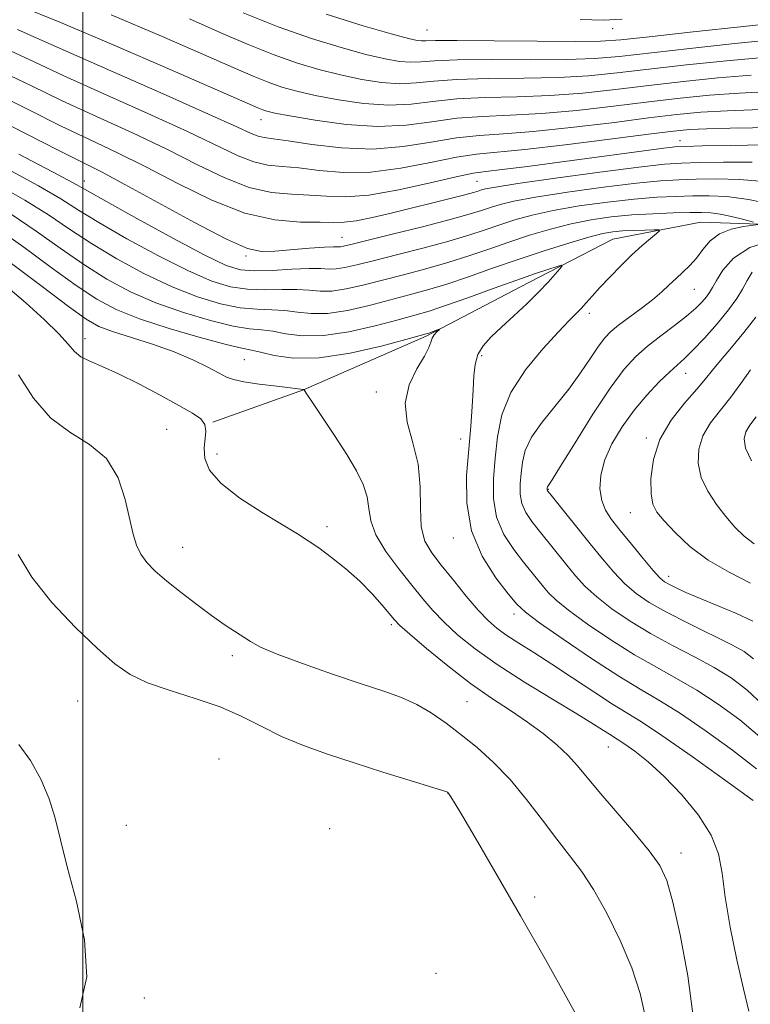
# Model space of a CAD drawing. Extents: x 2074800 to 2077700, y 352300 to 355200.
# Drawn here: x 2075486 to 2075652, y 353707 to 353931 of the extents above; entities that cross this region are included whole.
import ezdxf

# ---------------------------------------------------------------- set-up
doc = ezdxf.new("R2010")
doc.units = 0
doc.header["$MEASUREMENT"] = 0
for name, color, linetype, lineweight in [('32000', 7, 'Continuous', 0), ('DTM HARD BREAKLINE', 7, 'Continuous', 0), ('DTM SPOT ELEVATION', 2, 'Continuous', 13), ('INDEX CONTOUR', 41, 'Continuous', 13), ('INTERMEDIATE CONTOUR', 44, 'Continuous', 0)]:
    doc.layers.add(name, color=color, linetype=linetype, lineweight=lineweight)

msp = doc.modelspace()

# ---------------------------------------------------------------- linework, layer by layer
at = {"layer": '32000', "flags": 128}
msp.add_lwpolyline([(2075500, 352500), (2075500, 355000)], dxfattribs=at)
at = {"layer": 'DTM HARD BREAKLINE'}
msp.add_polyline3d([(2075726.47, 353934.1, 1085.07), (2075709.98, 353925.8, 1081.73), (2075694.81, 353911.95, 1078.67), (2075682.5, 353894.12, 1075.22), (2075671.67, 353883.77, 1073.5), (2075640.57, 353884.88, 1070.82), (2075620.54, 353881.04, 1069.01), (2075601.44, 353871.15, 1067.29), (2075578.1, 353858.97, 1065.8), (2075550.17, 353846.77, 1063.99), (2075529.59, 353839.39, 1062.08)], dxfattribs=at)
at = {"layer": 'DTM SPOT ELEVATION'}
for p in [(2075578.29, 353928.58, 1095.02), (2075620.49, 353928.83, 1095.48), (2075540.55, 353908.2, 1085.31), (2075635.79, 353903.39, 1080.69), (2075500.35, 353894.24, 1074.67), (2075589.64, 353894.12, 1078.98), (2075558.98, 353881.41, 1076.84), (2075537.14, 353877.2, 1075.77), (2075639.08, 353869.57, 1072.89), (2075615.17, 353864.14, 1070.42), (2075500.47, 353858.37, 1062.55), (2075536.7, 353853.6, 1065), (2075590.75, 353854.5, 1068.38), (2075637.09, 353850.53, 1076.72), (2075566.76, 353846.27, 1065.66), (2075519.1, 353837.8, 1060.88), (2075585.92, 353835.59, 1067.32), (2075628.15, 353835.8, 1077.76), (2075530.54, 353832.16, 1062.49), (2075605.913, 353824.137, 1074.106), (2075624.51, 353818.82, 1077.19), (2075555.51, 353815.65, 1062.37), (2075584.24, 353813.09, 1067.49), (2075522.7, 353810.92, 1060.76), (2075633.27, 353804.36, 1076.56), (2075598.07, 353795.81, 1067.49), (2075570.13, 353793.39, 1061.7), (2075533.98, 353786.34, 1059.62), (2075498.79, 353775.98, 1056.95), (2075587.34, 353775.89, 1061.06), (2075619.52, 353765.58, 1063.17), (2075530.94, 353762.8, 1056.24), (2075582.95, 353755.12, 1057.98), (2075509.92, 353747.75, 1056.74), (2075556.17, 353747.01, 1056.21), (2075636.08, 353741.46, 1062.67), (2075602.73, 353731.41, 1058.32), (2075580.31, 353714.08, 1056.44), (2075514, 353708.51, 1056.38)]:
    msp.add_point(p, dxfattribs=at)
at = {"layer": 'INDEX CONTOUR'}
for points in [[(2075524.246, 353931.083, 1090), (2075531.357, 353927.935, 1090), (2075537.613, 353925.233, 1090), (2075543.287, 353922.964, 1090), (2075548.618, 353921.103, 1090), (2075553.7109, 353919.5871, 1090), (2075558.637, 353918.3451, 1090), (2075563.431, 353917.332, 1090), (2075567.965, 353916.629, 1090), (2075572.075, 353916.343, 1090), (2075575.778, 353916.518, 1090), (2075579.812, 353916.943, 1090), (2075585.095, 353917.34, 1090), (2075592.196, 353917.512, 1090), (2075600.281, 353917.578, 1090), (2075608.163, 353917.735, 1090), (2075615.029, 353918.139, 1090), (2075621.5469, 353918.786, 1090), (2075628.757, 353919.631, 1090), (2075637.32, 353920.605, 1090), (2075646.385, 353921.558, 1090), (2075654.7179, 353922.32, 1090)], [(2075481.951, 353918.93, 1080), (2075488.307, 353915.83, 1080), (2075495.323, 353912.464, 1080), (2075503.133, 353908.868, 1080), (2075511.263, 353905.153, 1080), (2075519.084, 353901.4529, 1080), (2075526.098, 353897.935, 1080), (2075532.313, 353894.913, 1080), (2075537.867, 353892.737, 1080), (2075542.883, 353891.615, 1080), (2075547.432, 353891.207, 1080), (2075551.567, 353891.029, 1080), (2075555.457, 353890.747, 1080), (2075559.7129, 353890.613, 1080), (2075565.061, 353891.025, 1080), (2075571.857, 353892.221, 1080), (2075578.976, 353893.796, 1080), (2075584.926, 353895.187, 1080), (2075588.754, 353895.984, 1080), (2075591.658, 353896.409, 1080), (2075595.379, 353896.837, 1080), (2075601.174, 353897.557, 1080), (2075608.38, 353898.495, 1080), (2075632.141, 353901.671, 1080), (2075634.663, 353901.964, 1080), (2075637.023, 353902.104, 1080), (2075640.892, 353902.203, 1080), (2075647.342, 353902.335, 1080), (2075655.056, 353902.423, 1080)], [(2075480.38, 353893.516, 1070), (2075486.812, 353889.8829, 1070), (2075492.17, 353886.504, 1070), (2075496.943, 353883.282, 1070), (2075501.936, 353879.996, 1070), (2075507.735, 353876.524, 1070), (2075514.034, 353873.125, 1070), (2075520.3069, 353870.15, 1070), (2075526.106, 353867.885, 1070), (2075531.293, 353866.332, 1070), (2075535.81, 353865.425, 1070), (2075539.642, 353865.057, 1070), (2075542.95, 353864.958, 1070), (2075545.938, 353864.817, 1070), (2075548.837, 353864.44, 1070), (2075551.969, 353864.084, 1070), (2075555.683, 353864.123, 1070), (2075560.18, 353864.813, 1070), (2075565.09, 353865.9449, 1070), (2075574.238, 353868.325, 1070), (2075578.388, 353869.451, 1070), (2075582.773, 353870.778, 1070), (2075587.726, 353872.449, 1070), (2075593.19, 353874.374, 1070), (2075599.011, 353876.402, 1070), (2075604.962, 353878.375, 1070), (2075610.516, 353880.121, 1070), (2075615.071, 353881.4609, 1070), (2075618.247, 353882.275, 1070), (2075620.552, 353882.684, 1070), (2075622.716, 353882.8691, 1070), (2075625.256, 353882.983, 1070), (2075627.8299, 353883.059, 1070), (2075629.885, 353883.106, 1070), (2075630.98, 353883.099, 1070), (2075631.129, 353882.891, 1070), (2075630.458, 353882.303, 1070), (2075629.099, 353881.192, 1070), (2075627.195, 353879.565, 1070), (2075624.891, 353877.461, 1070), (2075622.356, 353874.97, 1070), (2075619.8389, 353872.369, 1070), (2075617.613, 353869.982, 1070), (2075615.874, 353868.056, 1070), (2075614.519, 353866.533, 1070), (2075613.37, 353865.275, 1070), (2075612.205, 353864.081, 1070), (2075610.617, 353862.48, 1070), (2075608.156, 353859.935, 1070), (2075604.605, 353856.091, 1070), (2075600.686, 353851.312, 1070), (2075597.353, 353846.143, 1070), (2075595.316, 353841.038, 1070), (2075594.303, 353836.075, 1070), (2075593.7941, 353831.243, 1070), (2075593.42, 353826.543, 1070), (2075593.403, 353822.034, 1070), (2075594.118, 353817.791, 1070), (2075595.785, 353813.894, 1070), (2075598.013, 353810.443, 1070), (2075600.2591, 353807.545, 1070), (2075604.7511, 353801.965, 1070), (2075605.928, 353800.571, 1070), (2075607.62, 353798.924, 1070), (2075610.448, 353796.638, 1070), (2075614.795, 353793.491, 1070), (2075620.0879, 353789.913, 1070), (2075625.511, 353786.498, 1070), (2075630.447, 353783.666, 1070), (2075635.047, 353781.141, 1070), (2075639.658, 353778.471, 1070), (2075644.514, 353775.306, 1070), (2075649.406, 353771.704, 1070), (2075654.01, 353767.827, 1070)], [(2075651.833, 353851.287, 1080), (2075649.6771, 353848.199, 1080), (2075647.396, 353845.112, 1080), (2075645.008, 353842.159, 1080), (2075642.782, 353839.2709, 1080), (2075641.051, 353836.329, 1080), (2075640.092, 353833.246, 1080), (2075639.9621, 353830.064, 1080), (2075640.659, 353826.854, 1080), (2075642.13, 353823.697, 1080), (2075644.1, 353820.693, 1080), (2075646.241, 353817.948, 1080), (2075648.309, 353815.548, 1080), (2075650.403, 353813.483, 1080), (2075652.706, 353811.725, 1080)], [(2075485.375, 353850.159, 1060), (2075488.807, 353844.876, 1060), (2075492.612, 353840.3659, 1060), (2075497.0329, 353837.089, 1060), (2075501.53, 353834.336, 1060), (2075505.3719, 353831.11, 1060), (2075508.012, 353826.733, 1060), (2075509.649, 353821.82, 1060), (2075511.433, 353813.903, 1060), (2075512.189, 353811.414, 1060), (2075513.16, 353809.417, 1060), (2075514.549, 353807.531, 1060), (2075516.485, 353805.541, 1060), (2075519.074, 353803.275, 1060), (2075522.332, 353800.6441, 1060), (2075525.892, 353797.9081, 1060), (2075529.294, 353795.412, 1060), (2075532.172, 353793.421, 1060), (2075538.145, 353789.502, 1060), (2075540.422, 353788.269, 1060), (2075544.183, 353786.655, 1060), (2075549.965, 353784.507, 1060), (2075556.79, 353782.129, 1060), (2075563.3, 353779.9399, 1060), (2075568.456, 353778.231, 1060), (2075572.485, 353776.778, 1060), (2075575.932, 353775.229, 1060), (2075579.261, 353773.301, 1060), (2075582.622, 353770.985, 1060), (2075586.081, 353768.343, 1060), (2075589.689, 353765.4011, 1060), (2075593.408, 353762.044, 1060), (2075597.185, 353758.1249, 1060), (2075600.945, 353753.61, 1060), (2075604.546, 353748.916, 1060), (2075607.83, 353744.578, 1060), (2075610.709, 353740.91, 1060), (2075613.396, 353737.355, 1060), (2075616.175, 353733.141, 1060), (2075619.218, 353727.735, 1060), (2075622.2429, 353721.5701, 1060), (2075624.856, 353715.318, 1060), (2075626.755, 353709.509, 1060), (2075627.994, 353704.087, 1060)]]:
    msp.add_polyline3d(points, dxfattribs=at)
at = {"layer": 'INTERMEDIATE CONTOUR'}
for points in [[(2075485.781, 353933.981, 1086), (2075494.7949, 353930.303, 1086), (2075506.904, 353925.156, 1086), (2075519.847, 353919.556, 1086), (2075539.838, 353910.828, 1086), (2075540.953, 353910.372, 1086), (2075541.881, 353910.0731, 1086), (2075543.641, 353909.673, 1086), (2075547.11, 353909.008, 1086), (2075552.815, 353908.021, 1086), (2075559.891, 353907.063, 1086), (2075567.124, 353906.5929, 1086), (2075573.574, 353906.911, 1086), (2075579.398, 353907.698, 1086), (2075585.028, 353908.478, 1086), (2075590.867, 353908.907, 1086), (2075597.214, 353909.161, 1086), (2075604.338, 353909.546, 1086), (2075612.35, 353910.284, 1086), (2075620.706, 353911.254, 1086), (2075628.703, 353912.247, 1086), (2075635.852, 353913.0901, 1086), (2075642.521, 353913.748, 1086), (2075649.292, 353914.223, 1086), (2075656.537, 353914.566, 1086)], [(2075506.422, 353932.029, 1088), (2075517.901, 353927.132, 1088), (2075527.427, 353922.972, 1088), (2075534.159, 353920.007, 1088), (2075538.726, 353918.031, 1088), (2075542.12, 353916.668, 1088), (2075545.25, 353915.588, 1088), (2075548.676, 353914.63, 1088), (2075552.874, 353913.676, 1088), (2075558.123, 353912.676, 1088), (2075563.928, 353911.846, 1088), (2075569.6, 353911.468, 1088), (2075574.676, 353911.715, 1088), (2075579.605, 353912.32, 1088), (2075585.061, 353912.909, 1088), (2075591.532, 353913.209, 1088), (2075598.747, 353913.369, 1088), (2075606.251, 353913.64, 1088), (2075613.689, 353914.212, 1088), (2075621.126, 353915.02, 1088), (2075628.73, 353915.939, 1088), (2075636.586, 353916.847, 1088), (2075644.453, 353917.653, 1088), (2075652.005, 353918.272, 1088)], [(2075536.5, 353932.436, 1092), (2075544.454, 353929.26, 1092), (2075551.986, 353926.618, 1092), (2075558.745, 353924.5451, 1092), (2075564.401, 353923.013, 1092), (2075568.739, 353921.988, 1092), (2075572.002, 353921.412, 1092), (2075574.551, 353921.218, 1092), (2075576.881, 353921.322, 1092), (2075580.019, 353921.565, 1092), (2075585.129, 353921.77, 1092), (2075592.861, 353921.814, 1092), (2075601.814, 353921.786, 1092), (2075610.075, 353921.829, 1092), (2075616.368, 353922.067, 1092), (2075621.967, 353922.553, 1092), (2075638.055, 353924.362, 1092), (2075648.3171, 353925.463, 1092), (2075657.431, 353926.3681, 1092)], [(2075555.354, 353932.133, 1094), (2075563.78, 353929.502, 1094), (2075570.165, 353927.681, 1094), (2075574.047, 353926.644, 1094), (2075576.039, 353926.195, 1094), (2075577.027, 353926.094, 1094), (2075577.983, 353926.126, 1094), (2075580.226, 353926.187, 1094), (2075585.163, 353926.201, 1094), (2075593.526, 353926.117, 1094), (2075603.348, 353925.995, 1094), (2075611.987, 353925.923, 1094), (2075617.708, 353925.994, 1094), (2075622.388, 353926.319, 1094), (2075628.811, 353927.014, 1094), (2075638.789, 353928.12, 1094), (2075650.248, 353929.3691, 1094), (2075660.144, 353930.416, 1094), (2075666.182, 353931.013, 1094)], [(2075613.132, 353930.912, 1096), (2075618.449, 353930.805, 1096), (2075622.653, 353930.993, 1096)], [(2075485.1281, 353928.672, 1084), (2075489.504, 353926.734, 1084), (2075496.078, 353923.797, 1084), (2075506.395, 353919.246, 1084), (2075518.272, 353914.02, 1084), (2075528.591, 353909.4439, 1084), (2075535.01, 353906.53, 1084), (2075538.271, 353905.03, 1084), (2075539.888, 353904.385, 1084), (2075541.253, 353904.086, 1084), (2075543.2679, 353903.829, 1084), (2075546.711, 353903.3591, 1084), (2075552.087, 353902.549, 1084), (2075558.798, 353901.762, 1084), (2075565.971, 353901.4851, 1084), (2075572.864, 353902.039, 1084), (2075579.24, 353903.067, 1084), (2075584.994, 353904.048, 1084), (2075590.202, 353904.605, 1084), (2075595.68, 353904.9519, 1084), (2075602.426, 353905.452, 1084), (2075611.01, 353906.357, 1084), (2075620.285, 353907.488, 1084), (2075628.676, 353908.555, 1084), (2075635.117, 353909.332, 1084), (2075640.589, 353909.843, 1084), (2075646.579, 353910.175, 1084), (2075654.126, 353910.454, 1084)], [(2075483.54, 353923.801, 1082), (2075488.906, 353921.282, 1082), (2075495.7, 353918.1309, 1082), (2075504.764, 353914.057, 1082), (2075514.767, 353909.587, 1082), (2075523.8379, 353905.449, 1082), (2075535.292, 353899.972, 1082), (2075538.877, 353898.561, 1082), (2075542.068, 353897.851, 1082), (2075545.35, 353897.518, 1082), (2075549.139, 353897.1939, 1082), (2075553.772, 353896.648, 1082), (2075559.255, 353896.188, 1082), (2075565.516, 353896.255, 1082), (2075572.36, 353897.13, 1082), (2075579.1079, 353898.432, 1082), (2075584.9599, 353899.617, 1082), (2075589.538, 353900.302, 1082), (2075600.514, 353901.357, 1082), (2075609.671, 353902.4301, 1082), (2075619.865, 353903.721, 1082), (2075628.649, 353904.863, 1082), (2075634.31, 353905.573, 1082), (2075638.07, 353905.93, 1082), (2075641.888, 353906.1, 1082), (2075647.203, 353906.223, 1082), (2075667.643, 353906.554, 1082)], [(2075480.363, 353914.059, 1078), (2075487.709, 353910.378, 1078), (2075494.946, 353906.798, 1078), (2075501.503, 353903.678, 1078), (2075507.759, 353900.72, 1078), (2075514.331, 353897.457, 1078), (2075521.641, 353893.638, 1078), (2075529.333, 353889.855, 1078), (2075536.856, 353886.912, 1078), (2075543.6989, 353885.38, 1078), (2075549.514, 353884.896, 1078), (2075553.995, 353884.864, 1078), (2075557.051, 353884.823, 1078), (2075559.443, 353884.856, 1078), (2075562.151, 353885.176, 1078), (2075565.902, 353885.933, 1078), (2075570.433, 353887.001, 1078), (2075583.8141, 353890.309, 1078), (2075586.893, 353891.087, 1078), (2075588.8389, 353891.611, 1078), (2075589.953, 353891.947, 1078), (2075590.663, 353892.186, 1078), (2075591.554, 353892.435, 1078), (2075593.85, 353892.856, 1078), (2075598.936, 353893.629, 1078), (2075607.517, 353894.84, 1078), (2075617.592, 353896.207, 1078), (2075626.48, 353897.358, 1078), (2075632.279, 353898.017, 1078), (2075636.188, 353898.299, 1078), (2075640.18, 353898.415, 1078), (2075645.718, 353898.517, 1078), (2075652.206, 353898.513, 1078)], [(2075478.775, 353909.188, 1076), (2075487.111, 353904.925, 1076), (2075494.568, 353901.132, 1076), (2075499.872, 353898.489, 1076), (2075504.254, 353896.286, 1076), (2075509.577, 353893.461, 1076), (2075517.068, 353889.337, 1076), (2075525.417, 353884.765, 1076), (2075532.683, 353880.98, 1076), (2075537.482, 353878.906, 1076), (2075540.67, 353878.223, 1076), (2075543.66, 353878.301, 1076), (2075551.56, 353878.92, 1076), (2075554.973, 353879.166, 1076), (2075557.022, 353879.265, 1076), (2075558.575, 353879.2871, 1076), (2075559.283, 353879.41, 1076), (2075560.977, 353879.814, 1076), (2075570.384, 353882.124, 1076), (2075577.281, 353883.836, 1076), (2075583.534, 353885.443, 1076), (2075587.871, 353886.653, 1076), (2075590.676, 353887.533, 1076), (2075592.7501, 353888.24, 1076), (2075594.906, 353888.92, 1076), (2075598.017, 353889.672, 1076), (2075602.97, 353890.587, 1076), (2075610.214, 353891.699, 1076), (2075618.449, 353892.829, 1076), (2075625.934, 353893.745, 1076), (2075631.411, 353894.278, 1076), (2075635.542, 353894.52, 1076), (2075639.469, 353894.628, 1076), (2075644.094, 353894.699, 1076), (2075649.356, 353894.602, 1076), (2075654.957, 353894.144, 1076)], [(2075485.447, 353900.29, 1074), (2075493.078, 353896.339, 1074), (2075497.776, 353893.839, 1074), (2075501.091, 353891.982, 1074), (2075505.394, 353889.54, 1074), (2075512.307, 353885.693, 1074), (2075520.4569, 353881.239, 1074), (2075527.724, 353877.382, 1074), (2075532.58, 353875.045, 1074), (2075535.868, 353874.011, 1074), (2075539.023, 353873.784, 1074), (2075543.088, 353873.916, 1074), (2075547.535, 353874.165, 1074), (2075551.441, 353874.339, 1074), (2075554.139, 353874.31, 1074), (2075555.991, 353874.209, 1074), (2075557.611, 353874.232, 1074), (2075559.582, 353874.544, 1074), (2075562.348, 353875.191, 1074), (2075566.318, 353876.1899, 1074), (2075571.668, 353877.525, 1074), (2075577.65, 353879.0409, 1074), (2075583.281, 353880.555, 1074), (2075587.823, 353881.918, 1074), (2075591.514, 353883.147, 1074), (2075594.837, 353884.294, 1074), (2075598.258, 353885.405, 1074), (2075602.183, 353886.489, 1074), (2075607.003, 353887.545, 1074), (2075612.911, 353888.558, 1074), (2075619.3061, 353889.451, 1074), (2075625.388, 353890.131, 1074), (2075630.543, 353890.538, 1074), (2075634.896, 353890.741, 1074), (2075638.757, 353890.84, 1074), (2075642.469, 353890.881, 1074), (2075646.507, 353890.691, 1074), (2075651.375, 353890.04, 1074), (2075657.305, 353888.821, 1074)], [(2075482.913, 353896.903, 1072), (2075489.945, 353893.111, 1072), (2075494.973, 353890.172, 1072), (2075499.017, 353887.632, 1072), (2075503.665, 353884.768, 1072), (2075510.021, 353881.109, 1072), (2075517.245, 353877.182, 1072), (2075524.016, 353873.766, 1072), (2075529.343, 353871.4649, 1072), (2075533.58, 353870.1719, 1072), (2075537.4159, 353869.605, 1072), (2075541.365, 353869.487, 1072), (2075545.242, 353869.561, 1072), (2075548.6889, 353869.578, 1072), (2075551.488, 353869.375, 1072), (2075553.98, 353869.147, 1072), (2075556.647, 353869.177, 1072), (2075559.881, 353869.678, 1072), (2075563.719, 353870.5681, 1072), (2075572.953, 353872.925, 1072), (2075578.019, 353874.246, 1072), (2075583.027, 353875.666, 1072), (2075587.774, 353877.184, 1072), (2075592.352, 353878.761, 1072), (2075596.924, 353880.348, 1072), (2075601.61, 353881.89, 1072), (2075606.349, 353883.305, 1072), (2075611.037, 353884.503, 1072), (2075615.608, 353885.417, 1072), (2075620.163, 353886.072, 1072), (2075624.841, 353886.517, 1072), (2075629.674, 353886.798, 1072), (2075634.25, 353886.961, 1072), (2075638.045, 353887.052, 1072), (2075640.739, 353887.092, 1072), (2075642.809, 353887.007, 1072), (2075644.933, 353886.6999, 1072), (2075647.572, 353886.125, 1072), (2075650.313, 353885.44, 1072), (2075652.525, 353884.856, 1072)], [(2075483.679, 353886.654, 1068), (2075489.367, 353882.8369, 1068), (2075494.868, 353878.931, 1068), (2075500.207, 353875.224, 1068), (2075505.449, 353871.94, 1068), (2075510.822, 353869.067, 1068), (2075516.598, 353866.534, 1068), (2075522.868, 353864.305, 1068), (2075529.006, 353862.493, 1068), (2075534.204, 353861.246, 1068), (2075537.919, 353860.627, 1068), (2075540.657, 353860.354, 1068), (2075543.187, 353860.057, 1068), (2075546.186, 353859.505, 1068), (2075549.959, 353859.021, 1068), (2075554.719, 353859.068, 1068), (2075560.479, 353859.947, 1068), (2075566.461, 353861.322, 1068), (2075571.684, 353862.697, 1068), (2075575.522, 353863.725, 1068), (2075578.756, 353864.656, 1068), (2075582.52, 353865.889, 1068), (2075587.589, 353867.687, 1068), (2075593.319, 353869.767, 1068), (2075598.707, 353871.708, 1068), (2075602.94, 353873.176, 1068), (2075605.958, 353874.173, 1068), (2075607.891, 353874.785, 1068), (2075608.87, 353875.065, 1068), (2075609.036, 353874.936, 1068), (2075608.529, 353874.287, 1068), (2075607.466, 353873.0389, 1068), (2075605.853, 353871.239, 1068), (2075603.67, 353868.963, 1068), (2075600.961, 353866.323, 1068), (2075598.025, 353863.57, 1068), (2075595.225, 353860.989, 1068), (2075592.87, 353858.778, 1068), (2075591.06, 353856.786, 1068), (2075589.84, 353854.777, 1068), (2075589.206, 353852.53, 1068), (2075588.949, 353849.897, 1068), (2075588.814, 353846.747, 1068), (2075588.587, 353842.962, 1068), (2075588.236, 353838.4759, 1068), (2075587.77, 353833.239, 1068), (2075587.298, 353827.28, 1068), (2075587.306, 353820.955, 1068), (2075588.3731, 353814.7, 1068), (2075590.825, 353808.938, 1068), (2075593.949, 353804.041, 1068), (2075596.776, 353800.368, 1068), (2075598.713, 353798.037, 1068), (2075600.659, 353796.205, 1068), (2075603.8919, 353793.788, 1068), (2075609.236, 353790.052, 1068), (2075615.712, 353785.666, 1068), (2075621.8921, 353781.649, 1068), (2075626.766, 353778.697, 1068), (2075631.002, 353776.221, 1068), (2075635.69, 353773.3089, 1068), (2075641.542, 353769.337, 1068), (2075647.778, 353764.832, 1068), (2075653.244, 353760.606, 1068)], [(2075480.546, 353883.426, 1066), (2075486.564, 353879.169, 1066), (2075492.794, 353874.5809, 1066), (2075498.479, 353870.452, 1066), (2075503.163, 353867.356, 1066), (2075507.61, 353865.01, 1066), (2075512.889, 353862.918, 1066), (2075519.631, 353860.725, 1066), (2075526.718, 353858.653, 1066), (2075532.597, 353857.066, 1066), (2075536.195, 353856.197, 1066), (2075538.364, 353855.75, 1066), (2075540.436, 353855.296, 1066), (2075543.535, 353854.569, 1066), (2075547.948, 353853.958, 1066), (2075553.755, 353854.013, 1066), (2075560.778, 353855.082, 1066), (2075567.832, 353856.699, 1066), (2075573.473, 353858.2, 1066), (2075578.063, 353859.466, 1066), (2075578.681, 353859.666, 1066), (2075581.074, 353860.538, 1066), (2075581.108, 353860.5, 1066), (2075580.423, 353859.842, 1066), (2075579.893, 353859.235, 1066), (2075579.447, 353858.499, 1066), (2075579.153, 353857.621, 1066), (2075578.707, 353856.351, 1066), (2075577.7131, 353854.38, 1066), (2075575.991, 353851.496, 1066), (2075574.216, 353847.865, 1066), (2075573.279, 353843.749, 1066), (2075573.773, 353839.364, 1066), (2075575.084, 353834.734, 1066), (2075576.301, 353829.835, 1066), (2075576.761, 353824.729, 1066), (2075576.796, 353819.823, 1066), (2075576.989, 353815.606, 1066), (2075577.819, 353812.378, 1066), (2075579.347, 353809.678, 1066), (2075581.532, 353806.851, 1066), (2075584.272, 353803.451, 1066), (2075587.216, 353799.858, 1066), (2075589.952, 353796.661, 1066), (2075592.205, 353794.281, 1066), (2075594.237, 353792.4899, 1066), (2075596.4471, 353790.891, 1066), (2075599.178, 353789.132, 1066), (2075602.555, 353787.023, 1066), (2075606.647, 353784.417, 1066), (2075611.398, 353781.2839, 1066), (2075616.237, 353778.06, 1066), (2075620.469, 353775.297, 1066), (2075627.04, 353771.244, 1066), (2075631.722, 353768.146, 1066), (2075638.569, 353763.368, 1066), (2075646.15, 353757.9589, 1066), (2075652.478, 353753.386, 1066)], [(2075653.678, 353884.35, 1072), (2075650.27, 353883.905, 1072), (2075647.495, 353883.309, 1072), (2075644.814, 353882.234, 1072), (2075642.707, 353880.589, 1072), (2075641.052, 353878.624, 1072), (2075639.572, 353876.671, 1072), (2075638.049, 353874.985, 1072), (2075636.479, 353873.506, 1072), (2075634.916, 353872.095, 1072), (2075633.3659, 353870.626, 1072), (2075631.654, 353869.025, 1072), (2075629.559, 353867.23, 1072), (2075626.974, 353865.2301, 1072), (2075621.85, 353861.427, 1072), (2075620.092, 353859.987, 1072), (2075618.7091, 353858.548, 1072), (2075617.288, 353856.646, 1072), (2075615.484, 353853.9411, 1072), (2075613.228, 353850.5921, 1072), (2075610.518, 353846.886, 1072), (2075604.4379, 353839.398, 1072), (2075602.042, 353835.984, 1072), (2075600.632, 353832.971, 1072), (2075599.977, 353830.281, 1072), (2075599.6969, 353827.782, 1072), (2075599.505, 353825.371, 1072), (2075599.497, 353823.058, 1072), (2075599.8629, 353820.882, 1072), (2075600.749, 353818.845, 1072), (2075602.106, 353816.81, 1072), (2075603.84, 353814.601, 1072), (2075610.074, 353806.869, 1072), (2075612.0621, 353804.451, 1072), (2075614.211, 353802.102, 1072), (2075616.874, 353799.6509, 1072), (2075620.317, 353796.978, 1072), (2075624.458, 353794.165, 1072), (2075629.131, 353791.346, 1072), (2075634.127, 353788.636, 1072), (2075639.091, 353786.062, 1072), (2075643.625, 353783.633, 1072), (2075647.487, 353781.274, 1072), (2075651.034, 353778.576, 1072), (2075654.776, 353775.047, 1072)], [(2075656.993, 353880.812, 1074), (2075651.74, 353879.107, 1074), (2075647.974, 353876.681, 1074), (2075645.571, 353873.986, 1074), (2075644.114, 353871.6121, 1074), (2075643.211, 353869.985, 1074), (2075642.555, 353868.88, 1074), (2075641.864, 353867.91, 1074), (2075640.877, 353866.743, 1074), (2075639.417, 353865.282, 1074), (2075637.33, 353863.484, 1074), (2075634.559, 353861.345, 1074), (2075631.443, 353859.011, 1074), (2075628.418, 353856.666, 1074), (2075625.762, 353854.337, 1074), (2075623.118, 353851.421, 1074), (2075619.968, 353847.161, 1074), (2075616.031, 353841.19, 1074), (2075611.959, 353834.721, 1074), (2075608.642, 353829.361, 1074), (2075606.73, 353826.3, 1074), (2075605.718, 353824.733, 1074), (2075605.647, 353824.5821, 1074), (2075605.614, 353824.446, 1074), (2075605.59, 353824.199, 1074), (2075605.59, 353824.083, 1074), (2075605.609, 353823.973, 1074), (2075605.713, 353823.797, 1074), (2075606.199, 353823.176, 1074), (2075615.397, 353811.774, 1074), (2075618.196, 353808.332, 1074), (2075620.802, 353805.281, 1074), (2075623.299, 353802.664, 1074), (2075625.8381, 353800.465, 1074), (2075628.829, 353798.417, 1074), (2075632.75, 353796.195, 1074), (2075637.808, 353793.605, 1074), (2075647.593, 353788.795, 1074), (2075650.441, 353787.265, 1074), (2075652.513, 353785.628, 1074)], [(2075483.761, 353875.502, 1064), (2075490.72, 353870.231, 1064), (2075496.75, 353865.6799, 1064), (2075500.786, 353862.797, 1064), (2075503.67, 353861.158, 1064), (2075506.723, 353859.992, 1064), (2075515.8471, 353857.116, 1064), (2075520.762, 353855.398, 1064), (2075525.023, 353853.605, 1064), (2075528.452, 353851.921, 1064), (2075530.982, 353850.557, 1064), (2075532.698, 353849.65, 1064), (2075534.287, 353849.064, 1064), (2075536.588, 353848.589, 1064), (2075540.114, 353848.07, 1064), (2075544.094, 353847.556, 1064), (2075550.225, 353846.814, 1064), (2075550.317, 353846.835, 1064), (2075550.37, 353846.712, 1064), (2075550.824, 353846.006, 1064), (2075552.081, 353844.121, 1064), (2075554.3721, 353840.713, 1064), (2075557.231, 353836.4011, 1064), (2075560.021, 353832.044, 1064), (2075562.2159, 353828.322, 1064), (2075563.742, 353825.19, 1064), (2075564.639, 353822.42, 1064), (2075565.046, 353819.778, 1064), (2075565.503, 353816.995, 1064), (2075566.647, 353813.795, 1064), (2075568.905, 353810.029, 1064), (2075571.84, 353806.05, 1064), (2075574.804, 353802.341, 1064), (2075577.325, 353799.246, 1064), (2075579.636, 353796.558, 1064), (2075582.149, 353793.936, 1064), (2075585.249, 353791.084, 1064), (2075589.207, 353787.89, 1064), (2075594.269, 353784.289, 1064), (2075600.451, 353780.314, 1064), (2075606.8579, 353776.402, 1064), (2075612.369, 353773.089, 1064), (2075616.138, 353770.774, 1064), (2075618.432, 353769.314, 1064), (2075619.798, 353768.43, 1064), (2075621.774, 353767.207, 1064), (2075623.261, 353766.216, 1064), (2075625.558, 353764.5711, 1064), (2075628.605, 353762.144, 1064), (2075632.247, 353758.845, 1064), (2075636.245, 353754.682, 1064), (2075640.0291, 353750.063, 1064), (2075642.946, 353745.494, 1064), (2075644.569, 353741.27, 1064), (2075645.3831, 353736.83, 1064), (2075646.102, 353731.403, 1064), (2075647.269, 353724.552, 1064), (2075648.746, 353717.195, 1064), (2075650.229, 353710.583, 1064), (2075651.454, 353705.4891, 1064)], [(2075652.205, 353873.504, 1076), (2075651.076, 353871.571, 1076), (2075650.029, 353869.63, 1076), (2075648.737, 353867.499, 1076), (2075646.879, 353864.918, 1076), (2075644.284, 353861.77, 1076), (2075641.387, 353858.514, 1076), (2075638.776, 353855.751, 1076), (2075636.852, 353853.875, 1076), (2075633.474, 353850.8411, 1076), (2075631.085, 353848.535, 1076), (2075628.275, 353845.568, 1076), (2075625.362, 353842.108, 1076), (2075622.647, 353838.333, 1076), (2075620.354, 353834.455, 1076), (2075618.688, 353830.6991, 1076), (2075617.7989, 353827.259, 1076), (2075617.615, 353824.213, 1076), (2075618.007, 353821.611, 1076), (2075618.881, 353819.421, 1076), (2075620.272, 353817.289, 1076), (2075622.249, 353814.782, 1076), (2075624.784, 353811.65, 1076), (2075627.45, 353808.389, 1076), (2075629.725, 353805.677, 1076), (2075631.249, 353804.004, 1076), (2075632.321, 353803.088, 1076), (2075633.402, 353802.457, 1076), (2075634.916, 353801.705, 1076), (2075637.122, 353800.698, 1076), (2075640.242, 353799.368, 1076), (2075644.315, 353797.696, 1076), (2075648.648, 353795.872, 1076), (2075652.364, 353794.134, 1076)], [(2075482.451, 353870.405, 1062), (2075487.005, 353866.498, 1062), (2075491.206, 353862.706, 1062), (2075494.534, 353859.467, 1062), (2075496.672, 353857.101, 1062), (2075498.112, 353855.456, 1062), (2075499.547, 353854.258, 1062), (2075501.574, 353853.2289, 1062), (2075504.4, 353852.054, 1062), (2075508.137, 353850.412, 1062), (2075512.743, 353848.119, 1062), (2075517.576, 353845.548, 1062), (2075521.839, 353843.21, 1062), (2075524.905, 353841.472, 1062), (2075526.808, 353840.134, 1062), (2075527.751, 353838.851, 1062), (2075527.961, 353837.339, 1062), (2075527.574, 353833.489, 1062), (2075527.745, 353831.16, 1062), (2075528.826, 353828.517, 1062), (2075531.384, 353825.503, 1062), (2075535.685, 353822.147, 1062), (2075540.792, 353818.83, 1062), (2075548.816, 353814.0079, 1062), (2075551.285, 353812.441, 1062), (2075553.668, 353810.791, 1062), (2075556.56, 353808.648, 1062), (2075559.784, 353806.077, 1062), (2075562.968, 353803.258, 1062), (2075565.787, 353800.3951, 1062), (2075568.089, 353797.787, 1062), (2075570.879, 353794.425, 1062), (2075572.119, 353793.181, 1062), (2075574.347, 353791.212, 1062), (2075578.1469, 353787.973, 1062), (2075583.009, 353783.977, 1062), (2075588.148, 353780.003, 1062), (2075592.92, 353776.653, 1062), (2075597.236, 353773.815, 1062), (2075601.148, 353771.2021, 1062), (2075604.686, 353768.591, 1062), (2075607.789, 353766.018, 1062), (2075610.375, 353763.587, 1062), (2075612.476, 353761.297, 1062), (2075617.35, 353755.414, 1062), (2075625.22, 353746.251, 1062), (2075628.802, 353741.944, 1062), (2075631.207, 353738.607, 1062), (2075632.804, 353735.2, 1062), (2075634.2119, 353730.296, 1062), (2075635.881, 353722.87, 1062), (2075637.589, 353713.487, 1062), (2075638.946, 353703.114, 1062)], [(2075653.103, 353863.26, 1078), (2075650.374, 353859.765, 1078), (2075647.501, 353856.369, 1078), (2075644.999, 353853.446, 1078), (2075643.188, 353851.209, 1078), (2075641.619, 353849.221, 1078), (2075639.653, 353846.882, 1078), (2075636.882, 353843.73, 1078), (2075633.833, 353839.857, 1078), (2075631.269, 353835.494, 1078), (2075629.772, 353830.92, 1078), (2075629.2031, 353826.62, 1078), (2075629.245, 353823.126, 1078), (2075629.666, 353820.758, 1078), (2075630.589, 353818.97, 1078), (2075632.2229, 353817.004, 1078), (2075634.73, 353814.308, 1078), (2075638.0909, 353811.156, 1078), (2075642.238, 353808.028, 1078), (2075647.01, 353805.288, 1078), (2075651.871, 353802.83, 1078)], [(2075653.134, 353840.589, 1082), (2075651.731, 353838.686, 1082), (2075650.833, 353837.165, 1082), (2075650.413, 353835.573, 1082), (2075650.72, 353833.507, 1082), (2075652.073, 353830.582, 1082)], [(2075485.254, 353809.342, 1058), (2075488.384, 353804.136, 1058), (2075492.967, 353798.397, 1058), (2075498.295, 353792.753, 1058), (2075503.303, 353787.929, 1058), (2075507.2591, 353784.4481, 1058), (2075510.76, 353782.019, 1058), (2075514.7361, 353780.147, 1058), (2075519.836, 353778.401, 1058), (2075525.58, 353776.608, 1058), (2075531.207, 353774.657, 1058), (2075536.159, 353772.483, 1058), (2075540.681, 353770.201, 1058), (2075545.2221, 353767.969, 1058), (2075550.166, 353765.8989, 1058), (2075555.642, 353763.921, 1058), (2075561.715, 353761.918, 1058), (2075568.2659, 353759.842, 1058), (2075574.442, 353757.919, 1058), (2075582.811, 353755.319, 1058), (2075582.981, 353755.251, 1058), (2075583.022, 353755.214, 1058), (2075583.243, 353754.937, 1058), (2075583.562, 353754.469, 1058), (2075584.459, 353753.019, 1058), (2075586.41, 353749.754, 1058), (2075589.751, 353744.078, 1058), (2075594.255, 353736.345, 1058), (2075599.554, 353727.145, 1058), (2075605.204, 353717.214, 1058), (2075610.455, 353707.876, 1058), (2075614.481, 353700.602, 1058)], [(2075485.462, 353766.095, 1056), (2075488.104, 353762.504, 1056), (2075490.459, 353758.231, 1056), (2075492.344, 353753.757, 1056), (2075493.689, 353749.353, 1056), (2075494.882, 353744.456, 1056), (2075496.423, 353738.292, 1056), (2075498.545, 353730.412, 1056), (2075500.41, 353721.684, 1056), (2075500.911, 353713.299, 1056), (2075499.31, 353706.224, 1056)]]:
    msp.add_polyline3d(points, dxfattribs=at)

doc.saveas('drawing.dxf')
